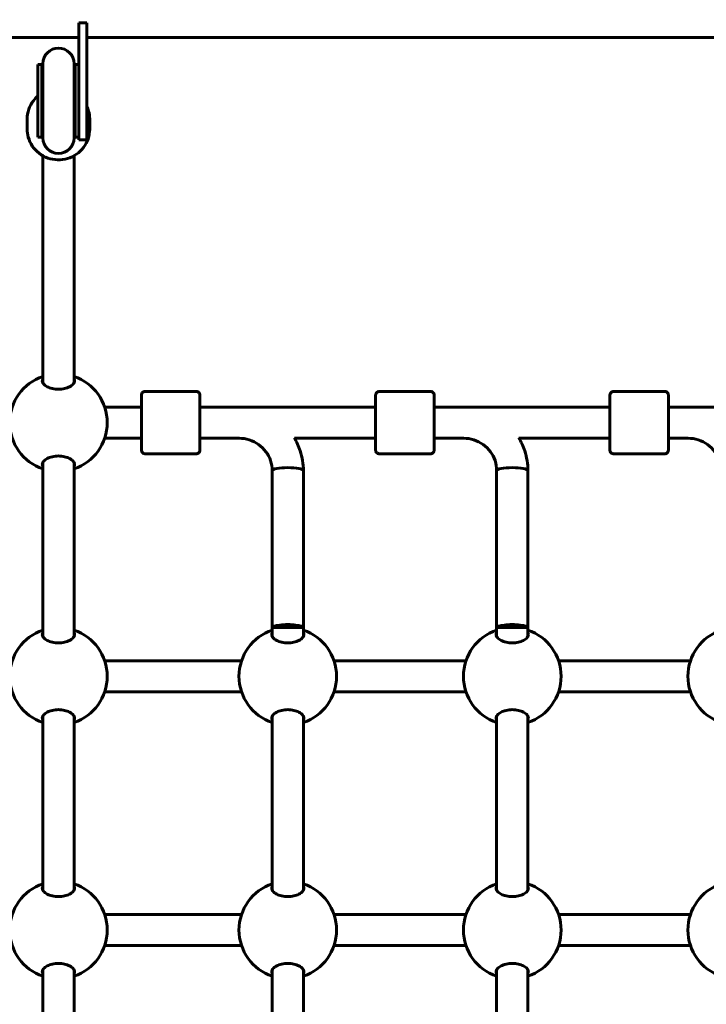
# Model space of a CAD drawing. Units: millimetres. Extents: x 8306 to 16919, y -706 to 15384.
# Drawn here: x 12477 to 12829, y 5032 to 5537 of the extents above; entities that cross this region are included whole.
import ezdxf

# ---------------------------------------------------------------- set-up
doc = ezdxf.new("R2010")
doc.units = ezdxf.units.MM
doc.header["$LTSCALE"] = 60
doc.layers.add('Widoczne (ISO)', color=7, linetype='Continuous', lineweight=60)
doc.layers.add('Wymiar (ISO)', color=7, linetype='Continuous', lineweight=18, true_color=0x00803f)
doc.styles.add('Tekst etykiety (ISO)', font='tahoma.ttf')
doc.dimstyles.new('Domyślne (ISO)', dxfattribs={"dimscale": 60, "dimtxt": 3.5, "dimasz": 2.5, "dimexe": 3.175, "dimexo": 0, "dimgap": 0.762, "dimtad": 1, "dimtoh": 1, "dimdec": 0, "dimrnd": 1e-08, "dimzin": 0, "dimtxsty": 'Tekst etykiety (ISO)', "dimcen": 0.09, "dimdle": 10, "dimclrd": 256, "dimclre": 256, "dimclrt": 256, "dimadec": 0, "dimazin": 0, "dimtfac": 0.714286, "dimtdec": 0, "dimtmove": 0, "dimatfit": 3, "dimfxl": 1, "dimtolj": 1, "dimtzin": 0, "dimlwd": -1, "dimlwe": -1, "dimarcsym": 0})

# ---------------------------------------------------------------- blocks, each defined once
blk = doc.blocks.new('*D8')
at = {"layer": 'Defpoints', "color": 0, "transparency": 16777216}
for p in [(14875.54, 8137.21), (11851.74, 4015.59), (16184.98, 4015.59)]:
    blk.add_point(p, dxfattribs=at)
at = {"layer": 'Wymiar (ISO)', "transparency": 16777216}
for p, q in [((14875.54, 8137.21), (16375.48, 8137.21)), ((16184.98, 7987.21), (16184.98, 4165.59)), ((11851.74, 4015.59), (16375.48, 4015.59))]:
    blk.add_line(p, q, dxfattribs=at)
for points in [[(16159.98, 7987.21), (16209.98, 7987.21), (16184.98, 8137.21)], [(16159.98, 4165.59), (16209.98, 4165.59), (16184.98, 4015.59)]]:
    blk.add_solid(points, dxfattribs=at)
at = {"layer": 'Wymiar (ISO)', "transparency": 16777216, "insert": (15924.89, 6076.4), "char_height": 210, "attachment_point": 2, "rotation": 90, "style": 'Tekst etykiety (ISO)'}
blk.add_mtext('\\A1;4122', dxfattribs=at)

msp = doc.modelspace()

# ---------------------------------------------------------------- linework, layer by layer
at = {"layer": 'Widoczne (ISO)'}
for p, q in [((12511.24, 5535.05), (12507.24, 5535.05)), ((12507.24, 5535.05), (12507.24, 5495.05)), ((12511.24, 5495.05), (12511.24, 5535.05)), ((12507.24, 5527.46), (11948.83, 5527.46)), ((13177.24, 5527.46), (12511.24, 5527.46)), ((12486.24, 5513.68), (12486.24, 5476.42)), ((12488.24, 5513.68), (12486.24, 5513.68)), ((12488.24, 5513.68), (12488.24, 5476.42)), ((12488.74, 5514.05), (12488.74, 5476.05)), ((12504.74, 5476.05), (12504.74, 5514.05)), ((12505.24, 5513.68), (12505.24, 5476.42)), ((12507.24, 5513.68), (12505.24, 5513.68)), ((12507.24, 5475.05), (12507.24, 5495.05)), ((12511.24, 5495.05), (12511.24, 5475.05)), ((12480.74, 5485.74), (12480.74, 5480.5)), ((12512.74, 5485.74), (12512.74, 5480.5)), ((12488.24, 5476.42), (12486.24, 5476.42)), ((12507.24, 5476.42), (12505.24, 5476.42)), ((12507.24, 5475.05), (12511.24, 5475.05)), ((12488.74, 5355.11), (12488.74, 5466.89)), ((12504.74, 5355.11), (12504.74, 5466.89)), ((12488.74, 5350.52), (12488.74, 5355.11)), ((12504.74, 5350.52), (12504.74, 5355.11)), ((12567.23, 5346.11), (12541.23, 5346.11)), ((12687.23, 5346.11), (12661.23, 5346.11)), ((12807.23, 5346.11), (12781.23, 5346.11)), ((12520.42, 5338.11), (12539.23, 5338.11)), ((12569.24, 5338.11), (12659.23, 5338.11)), ((12689.24, 5338.11), (12779.23, 5338.11)), ((12809.24, 5338.11), (12899.23, 5338.11)), ((12520.42, 5322.11), (12539.23, 5322.11)), ((12569.24, 5322.11), (12589.42, 5322.11)), ((12617.65, 5322.11), (12659.23, 5322.11)), ((12689.24, 5322.11), (12704.37, 5322.11)), ((12732.65, 5322.11), (12779.23, 5322.11)), ((12809.24, 5322.11), (12819.33, 5322.11)), ((12567.23, 5314.11), (12541.23, 5314.11)), ((12687.23, 5314.11), (12661.23, 5314.11)), ((12807.23, 5314.11), (12781.23, 5314.11)), ((12488.74, 5220.52), (12488.74, 5309.7)), ((12504.74, 5220.52), (12504.74, 5309.7)), ((12606.23, 5305.55), (12606.24, 5225.11)), ((12622.23, 5305.55), (12622.24, 5225.11)), ((12721.23, 5305.55), (12721.24, 5225.11)), ((12737.23, 5305.55), (12737.24, 5225.11)), ((12622.24, 5225.11), (12606.24, 5225.11)), ((12606.24, 5225.11), (12606.24, 5220.52)), ((12622.24, 5225.11), (12622.24, 5220.52)), ((12737.24, 5225.11), (12721.24, 5225.11)), ((12721.24, 5225.11), (12721.24, 5220.52)), ((12737.24, 5225.11), (12737.24, 5220.52)), ((12520.42, 5208.11), (12590.55, 5208.11)), ((12637.92, 5208.11), (12705.55, 5208.11)), ((12752.92, 5208.11), (12820.55, 5208.11)), ((12520.42, 5192.11), (12590.55, 5192.11)), ((12637.92, 5192.11), (12705.55, 5192.11)), ((12752.92, 5192.11), (12820.55, 5192.11)), ((12488.74, 5090.52), (12488.74, 5179.7)), ((12504.74, 5090.52), (12504.74, 5179.7)), ((12606.24, 5179.7), (12606.24, 5090.52)), ((12622.24, 5179.7), (12622.24, 5090.52)), ((12721.24, 5179.7), (12721.24, 5090.52)), ((12737.24, 5179.7), (12737.24, 5090.52)), ((12520.42, 5078.11), (12590.55, 5078.11)), ((12637.92, 5078.11), (12705.55, 5078.11)), ((12752.92, 5078.11), (12820.55, 5078.11)), ((12520.42, 5062.11), (12590.55, 5062.11)), ((12637.92, 5062.11), (12705.55, 5062.11)), ((12752.92, 5062.11), (12820.55, 5062.11)), ((12488.74, 4960.52), (12488.74, 5049.7)), ((12504.74, 4960.52), (12504.74, 5049.7)), ((12606.24, 5049.7), (12606.24, 4960.52)), ((12622.24, 5049.7), (12622.24, 4960.52)), ((12721.24, 5049.7), (12721.24, 4960.52)), ((12737.24, 5049.7), (12737.24, 4960.52))]:
    msp.add_line(p, q, dxfattribs=at)
for centre, radius, start, end in [((12496.74, 5514.05), 8, 0, 180), ((12496.74, 5513.68), 8.5, 180, 199.7499), ((12496.74, 5513.68), 8.5, 340.2501, 0), ((12496.74, 5476.42), 8.5, 160.2501, 180), ((12496.74, 5476.05), 8, 180, 0), ((12496.74, 5476.42), 8.5, 0, 19.7499), ((12496.74, 5330.11), 25, 108.6562, 251.3438), ((12496.74, 5330.11), 25, 288.6697, 71.3303), ((12496.74, 5200.11), 25, 108.6562, 251.3438), ((12496.74, 5200.11), 25, 288.6697, 71.3303), ((12614.24, 5200.11), 25, 108.6562, 251.3438), ((12614.24, 5200.11), 25, 288.6697, 71.3303), ((12729.24, 5200.11), 25, 108.6562, 251.3438), ((12729.24, 5200.11), 25, 288.6697, 71.3303), ((12844.24, 5200.11), 25, 108.6562, 251.3438), ((12496.74, 5070.11), 25, 108.6562, 251.3438), ((12496.74, 5070.11), 25, 288.6697, 71.3303), ((12614.24, 5070.11), 25, 108.6562, 251.3438), ((12614.24, 5070.11), 25, 288.6697, 71.3303), ((12729.24, 5070.11), 25, 108.6562, 251.3438), ((12729.24, 5070.11), 25, 288.6697, 71.3303), ((12844.24, 5070.11), 25, 108.6562, 251.3438)]:
    msp.add_arc(centre, radius, start, end, dxfattribs=at)
for centre, major_axis, ratio, start_param, end_param in [((12539.23, 5330.11), (0, -9), 0.000279, 5.807303, 9.90066), ((12659.23, 5330.11), (0, -9), 0.000279, 5.807303, 9.90066), ((12779.23, 5330.11), (0, -9), 0.000279, 5.807303, 9.90066), ((12614.23, 5305.55), (-8, 0), 0.187115, 3.141593, 6.283185), ((12614.23, 5305.55), (-8, 0), 0.187115, 3.141593, 6.283185), ((12729.23, 5305.55), (-8, 0), 0.187115, 3.141593, 6.283185), ((12729.23, 5305.55), (-8, 0), 0.187115, 3.141593, 6.283185), ((12614.24, 5225.11), (-8, 0), 0.187115, 3.141308, 6.282901), ((12729.24, 5225.11), (-8, 0), 0.187115, 3.141308, 6.282901)]:
    msp.add_ellipse(centre, major_axis=major_axis, ratio=ratio, start_param=start_param, end_param=end_param, dxfattribs=at)
for points, knots in [([(12480.74, 5485.74), (12480.74, 5487.41), (12481.01, 5489.08), (12482.08, 5492.26), (12482.88, 5493.76), (12484.58, 5496.01), (12485.37, 5496.85), (12486.24, 5497.59)], [1.5707963, 1.5707963, 1.5707963, 1.5707963, 1.889217, 1.889217, 2.2079686, 2.2079686, 2.4244677, 2.4244677, 2.4244677, 2.4244677]), ([(12511.24, 5492.38), (12511.63, 5491.55), (12511.95, 5490.68), (12512.56, 5488.47), (12512.74, 5487.1), (12512.74, 5485.74)], [4.2769252, 4.2769252, 4.2769252, 4.2769252, 4.4518687, 4.4518687, 4.712389, 4.712389, 4.712389, 4.712389]), ([(12512.74, 5480.5), (12512.74, 5478.82), (12512.46, 5477.15), (12511.4, 5473.98), (12510.6, 5472.47), (12508.57, 5469.79), (12507.33, 5468.6), (12504.54, 5466.68), (12502.99, 5465.93), (12499.72, 5464.97), (12498, 5464.74), (12494.59, 5464.84), (12492.88, 5465.15), (12489.67, 5466.3), (12488.16, 5467.13), (12485.47, 5469.21), (12484.3, 5470.47), (12482.43, 5473.27), (12481.72, 5474.82), (12480.92, 5477.76), (12480.74, 5479.13), (12480.74, 5480.5)], [4.712389, 4.712389, 4.712389, 4.712389, 5.03081, 5.03081, 5.349561, 5.349561, 5.669147, 5.669147, 5.989699, 5.989699, 6.310973, 6.310973, 6.632479, 6.632479, 6.953657, 6.953657, 7.274047, 7.274047, 7.593461, 7.593461, 7.853982, 7.853982, 7.853982, 7.853982]), ([(12504.99, 5351.49), (12504.99, 5350.99), (12504.77, 5350.45), (12503.89, 5349.4), (12503.23, 5348.9), (12501.74, 5348.12), (12500.84, 5347.78), (12498.86, 5347.32), (12497.77, 5347.2), (12495.71, 5347.2), (12494.62, 5347.32), (12492.64, 5347.78), (12491.74, 5348.12), (12490.25, 5348.9), (12489.59, 5349.4), (12488.7, 5350.45), (12488.49, 5350.99), (12488.49, 5351.79), (12488.57, 5352.11), (12488.74, 5352.41)], [0, 0, 0, 0, 0.350324, 0.350324, 0.700647, 0.700647, 1.010972, 1.010972, 1.321297, 1.321297, 1.631622, 1.631622, 1.941946, 1.941946, 2.29227, 2.29227, 2.642593, 2.642593, 2.858855, 2.858855, 2.858855, 2.858855]), ([(12539.23, 5338.11), (12539.23, 5339.16), (12539.23, 5340.11), (12539.23, 5341.86), (12539.23, 5342.63), (12539.23, 5343.71), (12539.23, 5344.01), (12539.23, 5344.11), (12539.23, 5344.12), (12539.23, 5344.14), (12539.23, 5344.15), (12539.23, 5344.18), (12539.23, 5344.18), (12539.23, 5344.2), (12539.24, 5344.21), (12539.24, 5344.24), (12539.24, 5344.25), (12539.24, 5344.29), (12539.24, 5344.31), (12539.25, 5344.38), (12539.26, 5344.42), (12539.29, 5344.58), (12539.32, 5344.7), (12539.43, 5345), (12539.53, 5345.18), (12539.78, 5345.51), (12539.94, 5345.65), (12540.3, 5345.89), (12540.49, 5345.98), (12540.87, 5346.09), (12541.05, 5346.11), (12541.23, 5346.11)], [3.336763, 3.336763, 3.336763, 3.336763, 3.717534, 3.717534, 4.163711, 4.163711, 4.610002, 4.610002, 4.651049, 4.651049, 4.66653, 4.66653, 4.670357, 4.670357, 4.675284, 4.675284, 4.679516, 4.679516, 4.686151, 4.686151, 4.7, 4.7, 4.735022, 4.735022, 4.795788, 4.795788, 4.859545, 4.859545, 4.92327, 4.92327, 4.977224, 4.977224, 4.977224, 4.977224]), ([(12567.23, 5346.11), (12567.45, 5346.11), (12567.67, 5346.08), (12568.07, 5345.94), (12568.27, 5345.84), (12568.61, 5345.58), (12568.76, 5345.42), (12569, 5345.07), (12569.09, 5344.88), (12569.18, 5344.57), (12569.2, 5344.47), (12569.22, 5344.33), (12569.23, 5344.29), (12569.23, 5344.24), (12569.23, 5344.23), (12569.23, 5344.21), (12569.23, 5344.2), (12569.23, 5344.19), (12569.23, 5344.18), (12569.23, 5344.17), (12569.23, 5344.16), (12569.23, 5344.15), (12569.23, 5344.15), (12569.23, 5344.13), (12569.23, 5344.13), (12569.23, 5344.11), (12569.23, 5344.1), (12569.23, 5344.05), (12569.23, 5343.98), (12569.23, 5343.58), (12569.23, 5343), (12569.23, 5341.42), (12569.24, 5340.45), (12569.24, 5338.21), (12569.24, 5336.92), (12569.24, 5334.17), (12569.24, 5332.69), (12569.24, 5329.73), (12569.24, 5328.21), (12569.24, 5325.32), (12569.24, 5323.92), (12569.24, 5321.4), (12569.24, 5320.25), (12569.23, 5318.36), (12569.23, 5317.59), (12569.23, 5316.52), (12569.23, 5316.21), (12569.23, 5316.11), (12569.23, 5316.1), (12569.23, 5316.08), (12569.23, 5316.07), (12569.23, 5316.05), (12569.23, 5316.04), (12569.23, 5316.02), (12569.23, 5316.01), (12569.23, 5315.98), (12569.23, 5315.97), (12569.22, 5315.93), (12569.22, 5315.91), (12569.22, 5315.84), (12569.21, 5315.8), (12569.18, 5315.64), (12569.15, 5315.53), (12569.04, 5315.23), (12568.94, 5315.04), (12568.68, 5314.72), (12568.52, 5314.57), (12568.17, 5314.33), (12567.97, 5314.24), (12567.59, 5314.14), (12567.41, 5314.11), (12567.23, 5314.11)], [0, 0, 0, 0, 0.064859, 0.064859, 0.128546, 0.128546, 0.192275, 0.192275, 0.256, 0.256, 0.287457, 0.287457, 0.299664, 0.299664, 0.303023, 0.303023, 0.305712, 0.305712, 0.309924, 0.309924, 0.314443, 0.314443, 0.322065, 0.322065, 0.34004, 0.34004, 0.393897, 0.393897, 0.555691, 0.555691, 1.040602, 1.040602, 1.486744, 1.486744, 1.932991, 1.932991, 2.37914, 2.37914, 2.82527, 2.82527, 3.271397, 3.271397, 3.717534, 3.717534, 4.163711, 4.163711, 4.610002, 4.610002, 4.651049, 4.651049, 4.66653, 4.66653, 4.670357, 4.670357, 4.675284, 4.675284, 4.679516, 4.679516, 4.686151, 4.686151, 4.7, 4.7, 4.735022, 4.735022, 4.795788, 4.795788, 4.859545, 4.859545, 4.92327, 4.92327, 4.977224, 4.977224, 4.977224, 4.977224]), ([(12659.23, 5338.11), (12659.23, 5339.16), (12659.23, 5340.11), (12659.23, 5341.86), (12659.23, 5342.63), (12659.23, 5343.71), (12659.23, 5344.01), (12659.23, 5344.11), (12659.23, 5344.12), (12659.23, 5344.14), (12659.23, 5344.15), (12659.23, 5344.18), (12659.23, 5344.18), (12659.23, 5344.2), (12659.24, 5344.21), (12659.24, 5344.24), (12659.24, 5344.25), (12659.24, 5344.29), (12659.24, 5344.31), (12659.25, 5344.38), (12659.26, 5344.42), (12659.29, 5344.58), (12659.32, 5344.7), (12659.43, 5345), (12659.53, 5345.18), (12659.78, 5345.51), (12659.94, 5345.65), (12660.3, 5345.89), (12660.49, 5345.98), (12660.87, 5346.09), (12661.05, 5346.11), (12661.23, 5346.11)], [3.336763, 3.336763, 3.336763, 3.336763, 3.717534, 3.717534, 4.163711, 4.163711, 4.610002, 4.610002, 4.651049, 4.651049, 4.66653, 4.66653, 4.670357, 4.670357, 4.675284, 4.675284, 4.679516, 4.679516, 4.686151, 4.686151, 4.7, 4.7, 4.735022, 4.735022, 4.795788, 4.795788, 4.859545, 4.859545, 4.92327, 4.92327, 4.977224, 4.977224, 4.977224, 4.977224]), ([(12687.23, 5346.11), (12687.45, 5346.11), (12687.67, 5346.08), (12688.07, 5345.94), (12688.27, 5345.84), (12688.61, 5345.58), (12688.76, 5345.42), (12689, 5345.07), (12689.09, 5344.88), (12689.18, 5344.57), (12689.2, 5344.47), (12689.22, 5344.33), (12689.23, 5344.29), (12689.23, 5344.24), (12689.23, 5344.23), (12689.23, 5344.21), (12689.23, 5344.2), (12689.23, 5344.19), (12689.23, 5344.18), (12689.23, 5344.17), (12689.23, 5344.16), (12689.23, 5344.15), (12689.23, 5344.15), (12689.23, 5344.13), (12689.23, 5344.13), (12689.23, 5344.11), (12689.23, 5344.1), (12689.23, 5344.05), (12689.23, 5343.98), (12689.23, 5343.58), (12689.23, 5343), (12689.23, 5341.42), (12689.24, 5340.45), (12689.24, 5338.21), (12689.24, 5336.92), (12689.24, 5334.17), (12689.24, 5332.69), (12689.24, 5329.73), (12689.24, 5328.21), (12689.24, 5325.32), (12689.24, 5323.92), (12689.24, 5321.4), (12689.24, 5320.25), (12689.23, 5318.36), (12689.23, 5317.59), (12689.23, 5316.52), (12689.23, 5316.21), (12689.23, 5316.11), (12689.23, 5316.1), (12689.23, 5316.08), (12689.23, 5316.07), (12689.23, 5316.05), (12689.23, 5316.04), (12689.23, 5316.02), (12689.23, 5316.01), (12689.23, 5315.98), (12689.23, 5315.97), (12689.22, 5315.93), (12689.22, 5315.91), (12689.22, 5315.84), (12689.21, 5315.8), (12689.18, 5315.64), (12689.15, 5315.53), (12689.04, 5315.23), (12688.94, 5315.04), (12688.68, 5314.72), (12688.52, 5314.57), (12688.17, 5314.33), (12687.97, 5314.24), (12687.59, 5314.14), (12687.41, 5314.11), (12687.23, 5314.11)], [0, 0, 0, 0, 0.064859, 0.064859, 0.128546, 0.128546, 0.192275, 0.192275, 0.256, 0.256, 0.287457, 0.287457, 0.299664, 0.299664, 0.303023, 0.303023, 0.305712, 0.305712, 0.309924, 0.309924, 0.314443, 0.314443, 0.322065, 0.322065, 0.34004, 0.34004, 0.393897, 0.393897, 0.555691, 0.555691, 1.040602, 1.040602, 1.486744, 1.486744, 1.932991, 1.932991, 2.37914, 2.37914, 2.82527, 2.82527, 3.271397, 3.271397, 3.717534, 3.717534, 4.163711, 4.163711, 4.610002, 4.610002, 4.651049, 4.651049, 4.66653, 4.66653, 4.670357, 4.670357, 4.675284, 4.675284, 4.679516, 4.679516, 4.686151, 4.686151, 4.7, 4.7, 4.735022, 4.735022, 4.795788, 4.795788, 4.859545, 4.859545, 4.92327, 4.92327, 4.977224, 4.977224, 4.977224, 4.977224]), ([(12779.23, 5338.11), (12779.23, 5339.16), (12779.23, 5340.11), (12779.23, 5341.86), (12779.23, 5342.63), (12779.23, 5343.71), (12779.23, 5344.01), (12779.23, 5344.11), (12779.23, 5344.12), (12779.23, 5344.14), (12779.23, 5344.15), (12779.23, 5344.18), (12779.23, 5344.18), (12779.23, 5344.2), (12779.24, 5344.21), (12779.24, 5344.24), (12779.24, 5344.25), (12779.24, 5344.29), (12779.24, 5344.31), (12779.25, 5344.38), (12779.26, 5344.42), (12779.29, 5344.58), (12779.32, 5344.7), (12779.43, 5345), (12779.53, 5345.18), (12779.78, 5345.51), (12779.94, 5345.65), (12780.3, 5345.89), (12780.49, 5345.98), (12780.87, 5346.09), (12781.05, 5346.11), (12781.23, 5346.11)], [3.336763, 3.336763, 3.336763, 3.336763, 3.717534, 3.717534, 4.163711, 4.163711, 4.610002, 4.610002, 4.651049, 4.651049, 4.66653, 4.66653, 4.670357, 4.670357, 4.675284, 4.675284, 4.679516, 4.679516, 4.686151, 4.686151, 4.7, 4.7, 4.735022, 4.735022, 4.795788, 4.795788, 4.859545, 4.859545, 4.92327, 4.92327, 4.977224, 4.977224, 4.977224, 4.977224]), ([(12807.23, 5346.11), (12807.45, 5346.11), (12807.67, 5346.08), (12808.07, 5345.94), (12808.27, 5345.84), (12808.61, 5345.58), (12808.76, 5345.42), (12809, 5345.07), (12809.09, 5344.88), (12809.18, 5344.57), (12809.2, 5344.47), (12809.22, 5344.33), (12809.23, 5344.29), (12809.23, 5344.24), (12809.23, 5344.23), (12809.23, 5344.21), (12809.23, 5344.2), (12809.23, 5344.19), (12809.23, 5344.18), (12809.23, 5344.17), (12809.23, 5344.16), (12809.23, 5344.15), (12809.23, 5344.15), (12809.23, 5344.13), (12809.23, 5344.13), (12809.23, 5344.11), (12809.23, 5344.1), (12809.23, 5344.05), (12809.23, 5343.98), (12809.23, 5343.58), (12809.23, 5343), (12809.23, 5341.42), (12809.24, 5340.45), (12809.24, 5338.21), (12809.24, 5336.92), (12809.24, 5334.17), (12809.24, 5332.69), (12809.24, 5329.73), (12809.24, 5328.21), (12809.24, 5325.32), (12809.24, 5323.92), (12809.24, 5321.4), (12809.24, 5320.25), (12809.23, 5318.36), (12809.23, 5317.59), (12809.23, 5316.52), (12809.23, 5316.21), (12809.23, 5316.11), (12809.23, 5316.1), (12809.23, 5316.08), (12809.23, 5316.07), (12809.23, 5316.05), (12809.23, 5316.04), (12809.23, 5316.02), (12809.23, 5316.01), (12809.23, 5315.98), (12809.23, 5315.97), (12809.22, 5315.93), (12809.22, 5315.91), (12809.22, 5315.84), (12809.21, 5315.8), (12809.18, 5315.64), (12809.15, 5315.53), (12809.04, 5315.23), (12808.94, 5315.04), (12808.68, 5314.72), (12808.52, 5314.57), (12808.17, 5314.33), (12807.97, 5314.24), (12807.59, 5314.14), (12807.41, 5314.11), (12807.23, 5314.11)], [0, 0, 0, 0, 0.064859, 0.064859, 0.128546, 0.128546, 0.192275, 0.192275, 0.256, 0.256, 0.287457, 0.287457, 0.299664, 0.299664, 0.303023, 0.303023, 0.305712, 0.305712, 0.309924, 0.309924, 0.314443, 0.314443, 0.322065, 0.322065, 0.34004, 0.34004, 0.393897, 0.393897, 0.555691, 0.555691, 1.040602, 1.040602, 1.486744, 1.486744, 1.932991, 1.932991, 2.37914, 2.37914, 2.82527, 2.82527, 3.271397, 3.271397, 3.717534, 3.717534, 4.163711, 4.163711, 4.610002, 4.610002, 4.651049, 4.651049, 4.66653, 4.66653, 4.670357, 4.670357, 4.675284, 4.675284, 4.679516, 4.679516, 4.686151, 4.686151, 4.7, 4.7, 4.735022, 4.735022, 4.795788, 4.795788, 4.859545, 4.859545, 4.92327, 4.92327, 4.977224, 4.977224, 4.977224, 4.977224]), ([(12541.23, 5314.11), (12541.02, 5314.11), (12540.8, 5314.15), (12540.39, 5314.28), (12540.2, 5314.39), (12539.86, 5314.64), (12539.71, 5314.8), (12539.47, 5315.15), (12539.37, 5315.34), (12539.28, 5315.65), (12539.26, 5315.75), (12539.24, 5315.9), (12539.24, 5315.94), (12539.24, 5315.98), (12539.24, 5315.99), (12539.24, 5316.01), (12539.23, 5316.02), (12539.23, 5316.03), (12539.23, 5316.04), (12539.23, 5316.06), (12539.23, 5316.06), (12539.23, 5316.07), (12539.23, 5316.08), (12539.23, 5316.09), (12539.23, 5316.09), (12539.23, 5316.11), (12539.23, 5316.12), (12539.23, 5316.18), (12539.23, 5316.25), (12539.23, 5316.64), (12539.23, 5317.23), (12539.23, 5318.8), (12539.23, 5319.77), (12539.23, 5321.28), (12539.23, 5321.69), (12539.23, 5322.11)], [0, 0, 0, 0, 0.064859, 0.064859, 0.128546, 0.128546, 0.192275, 0.192275, 0.256, 0.256, 0.287457, 0.287457, 0.299664, 0.299664, 0.303023, 0.303023, 0.305712, 0.305712, 0.309924, 0.309924, 0.314443, 0.314443, 0.322065, 0.322065, 0.34004, 0.34004, 0.393897, 0.393897, 0.555691, 0.555691, 1.040602, 1.040602, 1.486744, 1.486744, 1.640921, 1.640921, 1.640921, 1.640921]), ([(12606.23, 5305.55), (12606.23, 5307.27), (12605.96, 5308.99), (12604.87, 5312.27), (12604.06, 5313.83), (12601.99, 5316.63), (12600.72, 5317.88), (12597.84, 5319.94), (12596.23, 5320.74), (12592.82, 5321.83), (12591.03, 5322.11), (12589.23, 5322.11)], [3.141593, 3.141593, 3.141593, 3.141593, 3.455752, 3.455752, 3.769911, 3.769911, 4.08407, 4.08407, 4.39823, 4.39823, 4.712389, 4.712389, 4.712389, 4.712389]), ([(12622.23, 5305.55), (12622.23, 5308.98), (12621.68, 5312.4), (12619.82, 5318.01), (12618.77, 5320.28), (12617.47, 5322.4)], [3.1415927, 3.1415927, 3.1415927, 3.1415927, 3.4557519, 3.4557519, 3.6835882, 3.6835882, 3.6835882, 3.6835882]), ([(12661.23, 5314.11), (12661.02, 5314.11), (12660.8, 5314.15), (12660.39, 5314.28), (12660.2, 5314.39), (12659.86, 5314.64), (12659.71, 5314.8), (12659.47, 5315.15), (12659.37, 5315.34), (12659.28, 5315.65), (12659.26, 5315.75), (12659.24, 5315.9), (12659.24, 5315.94), (12659.24, 5315.98), (12659.24, 5315.99), (12659.24, 5316.01), (12659.23, 5316.02), (12659.23, 5316.03), (12659.23, 5316.04), (12659.23, 5316.06), (12659.23, 5316.06), (12659.23, 5316.07), (12659.23, 5316.08), (12659.23, 5316.09), (12659.23, 5316.09), (12659.23, 5316.11), (12659.23, 5316.12), (12659.23, 5316.18), (12659.23, 5316.25), (12659.23, 5316.64), (12659.23, 5317.23), (12659.23, 5318.8), (12659.23, 5319.77), (12659.23, 5321.28), (12659.23, 5321.69), (12659.23, 5322.11)], [0, 0, 0, 0, 0.064859, 0.064859, 0.128546, 0.128546, 0.192275, 0.192275, 0.256, 0.256, 0.287457, 0.287457, 0.299664, 0.299664, 0.303023, 0.303023, 0.305712, 0.305712, 0.309924, 0.309924, 0.314443, 0.314443, 0.322065, 0.322065, 0.34004, 0.34004, 0.393897, 0.393897, 0.555691, 0.555691, 1.040602, 1.040602, 1.486744, 1.486744, 1.640921, 1.640921, 1.640921, 1.640921]), ([(12721.23, 5305.55), (12721.23, 5307.27), (12720.96, 5308.99), (12719.87, 5312.27), (12719.06, 5313.83), (12716.99, 5316.63), (12715.72, 5317.88), (12712.84, 5319.94), (12711.23, 5320.74), (12707.82, 5321.83), (12706.03, 5322.11), (12704.23, 5322.11)], [3.141593, 3.141593, 3.141593, 3.141593, 3.455752, 3.455752, 3.769911, 3.769911, 4.08407, 4.08407, 4.39823, 4.39823, 4.712389, 4.712389, 4.712389, 4.712389]), ([(12737.23, 5305.55), (12737.23, 5308.98), (12736.68, 5312.4), (12734.82, 5318.02), (12733.77, 5320.29), (12732.47, 5322.41)], [3.1415927, 3.1415927, 3.1415927, 3.1415927, 3.4557519, 3.4557519, 3.6838975, 3.6838975, 3.6838975, 3.6838975]), ([(12781.23, 5314.11), (12781.02, 5314.11), (12780.8, 5314.15), (12780.39, 5314.28), (12780.2, 5314.39), (12779.86, 5314.64), (12779.71, 5314.8), (12779.47, 5315.15), (12779.37, 5315.34), (12779.28, 5315.65), (12779.26, 5315.75), (12779.24, 5315.9), (12779.24, 5315.94), (12779.24, 5315.98), (12779.24, 5315.99), (12779.24, 5316.01), (12779.23, 5316.02), (12779.23, 5316.03), (12779.23, 5316.04), (12779.23, 5316.06), (12779.23, 5316.06), (12779.23, 5316.07), (12779.23, 5316.08), (12779.23, 5316.09), (12779.23, 5316.09), (12779.23, 5316.11), (12779.23, 5316.12), (12779.23, 5316.18), (12779.23, 5316.25), (12779.23, 5316.64), (12779.23, 5317.23), (12779.23, 5318.8), (12779.23, 5319.77), (12779.23, 5321.28), (12779.23, 5321.69), (12779.23, 5322.11)], [0, 0, 0, 0, 0.064859, 0.064859, 0.128546, 0.128546, 0.192275, 0.192275, 0.256, 0.256, 0.287457, 0.287457, 0.299664, 0.299664, 0.303023, 0.303023, 0.305712, 0.305712, 0.309924, 0.309924, 0.314443, 0.314443, 0.322065, 0.322065, 0.34004, 0.34004, 0.393897, 0.393897, 0.555691, 0.555691, 1.040602, 1.040602, 1.486744, 1.486744, 1.640921, 1.640921, 1.640921, 1.640921]), ([(12836.23, 5305.55), (12836.23, 5307.27), (12835.96, 5308.99), (12834.87, 5312.27), (12834.06, 5313.83), (12831.99, 5316.63), (12830.72, 5317.88), (12827.84, 5319.94), (12826.23, 5320.74), (12822.82, 5321.83), (12821.03, 5322.11), (12819.23, 5322.11)], [3.141593, 3.141593, 3.141593, 3.141593, 3.455752, 3.455752, 3.769911, 3.769911, 4.08407, 4.08407, 4.39823, 4.39823, 4.712389, 4.712389, 4.712389, 4.712389]), ([(12488.74, 5307.81), (12488.57, 5308.12), (12488.49, 5308.43), (12488.49, 5309.23), (12488.7, 5309.78), (12489.59, 5310.82), (12490.25, 5311.33), (12491.74, 5312.1), (12492.64, 5312.44), (12494.62, 5312.9), (12495.71, 5313.03), (12497.77, 5313.03), (12498.86, 5312.9), (12500.84, 5312.44), (12501.74, 5312.1), (12503.23, 5311.33), (12503.89, 5310.82), (12504.77, 5309.78), (12504.99, 5309.23), (12504.99, 5308.74)], [2.384569, 2.384569, 2.384569, 2.384569, 2.60083, 2.60083, 2.951154, 2.951154, 3.301477, 3.301477, 3.611802, 3.611802, 3.922127, 3.922127, 4.232451, 4.232451, 4.542776, 4.542776, 4.8931, 4.8931, 5.243423, 5.243423, 5.243423, 5.243423]), ([(12504.99, 5221.49), (12504.99, 5220.99), (12504.77, 5220.45), (12503.89, 5219.4), (12503.23, 5218.9), (12501.74, 5218.12), (12500.84, 5217.78), (12498.86, 5217.32), (12497.77, 5217.2), (12495.71, 5217.2), (12494.62, 5217.32), (12492.64, 5217.78), (12491.74, 5218.12), (12490.25, 5218.9), (12489.59, 5219.4), (12488.7, 5220.45), (12488.49, 5220.99), (12488.49, 5221.79), (12488.57, 5222.11), (12488.74, 5222.41)], [0, 0, 0, 0, 0.350324, 0.350324, 0.700647, 0.700647, 1.010972, 1.010972, 1.321297, 1.321297, 1.631622, 1.631622, 1.941946, 1.941946, 2.29227, 2.29227, 2.642593, 2.642593, 2.858855, 2.858855, 2.858855, 2.858855]), ([(12622.49, 5221.49), (12622.49, 5220.99), (12622.27, 5220.45), (12621.39, 5219.4), (12620.73, 5218.9), (12619.24, 5218.12), (12618.34, 5217.78), (12616.36, 5217.32), (12615.27, 5217.2), (12613.21, 5217.2), (12612.12, 5217.32), (12610.14, 5217.78), (12609.24, 5218.12), (12607.75, 5218.9), (12607.09, 5219.4), (12606.2, 5220.45), (12605.99, 5220.99), (12605.99, 5221.79), (12606.07, 5222.11), (12606.24, 5222.41)], [0, 0, 0, 0, 0.350324, 0.350324, 0.700647, 0.700647, 1.010972, 1.010972, 1.321297, 1.321297, 1.631622, 1.631622, 1.941946, 1.941946, 2.29227, 2.29227, 2.642593, 2.642593, 2.858855, 2.858855, 2.858855, 2.858855]), ([(12737.49, 5221.49), (12737.49, 5220.99), (12737.27, 5220.45), (12736.39, 5219.4), (12735.73, 5218.9), (12734.24, 5218.12), (12733.34, 5217.78), (12731.36, 5217.32), (12730.27, 5217.2), (12728.21, 5217.2), (12727.12, 5217.32), (12725.14, 5217.78), (12724.24, 5218.12), (12722.75, 5218.9), (12722.09, 5219.4), (12721.2, 5220.45), (12720.99, 5220.99), (12720.99, 5221.79), (12721.07, 5222.11), (12721.24, 5222.41)], [0, 0, 0, 0, 0.350324, 0.350324, 0.700647, 0.700647, 1.010972, 1.010972, 1.321297, 1.321297, 1.631622, 1.631622, 1.941946, 1.941946, 2.29227, 2.29227, 2.642593, 2.642593, 2.858855, 2.858855, 2.858855, 2.858855]), ([(12488.74, 5177.81), (12488.57, 5178.12), (12488.49, 5178.43), (12488.49, 5179.23), (12488.7, 5179.78), (12489.59, 5180.82), (12490.25, 5181.33), (12491.74, 5182.1), (12492.64, 5182.44), (12494.62, 5182.9), (12495.71, 5183.03), (12497.77, 5183.03), (12498.86, 5182.9), (12500.84, 5182.44), (12501.74, 5182.1), (12503.23, 5181.33), (12503.89, 5180.82), (12504.77, 5179.78), (12504.99, 5179.23), (12504.99, 5178.74)], [2.384569, 2.384569, 2.384569, 2.384569, 2.60083, 2.60083, 2.951154, 2.951154, 3.301477, 3.301477, 3.611802, 3.611802, 3.922127, 3.922127, 4.232451, 4.232451, 4.542776, 4.542776, 4.8931, 4.8931, 5.243423, 5.243423, 5.243423, 5.243423]), ([(12606.24, 5177.81), (12606.07, 5178.12), (12605.99, 5178.43), (12605.99, 5179.23), (12606.2, 5179.78), (12607.09, 5180.82), (12607.75, 5181.33), (12609.24, 5182.1), (12610.14, 5182.44), (12612.12, 5182.9), (12613.21, 5183.03), (12615.27, 5183.03), (12616.36, 5182.9), (12618.34, 5182.44), (12619.24, 5182.1), (12620.73, 5181.33), (12621.39, 5180.82), (12622.27, 5179.78), (12622.49, 5179.23), (12622.49, 5178.74)], [2.384569, 2.384569, 2.384569, 2.384569, 2.60083, 2.60083, 2.951154, 2.951154, 3.301477, 3.301477, 3.611802, 3.611802, 3.922127, 3.922127, 4.232451, 4.232451, 4.542776, 4.542776, 4.8931, 4.8931, 5.243423, 5.243423, 5.243423, 5.243423]), ([(12721.24, 5177.81), (12721.07, 5178.12), (12720.99, 5178.43), (12720.99, 5179.23), (12721.2, 5179.78), (12722.09, 5180.82), (12722.75, 5181.33), (12724.24, 5182.1), (12725.14, 5182.44), (12727.12, 5182.9), (12728.21, 5183.03), (12730.27, 5183.03), (12731.36, 5182.9), (12733.34, 5182.44), (12734.24, 5182.1), (12735.73, 5181.33), (12736.39, 5180.82), (12737.27, 5179.78), (12737.49, 5179.23), (12737.49, 5178.74)], [2.384569, 2.384569, 2.384569, 2.384569, 2.60083, 2.60083, 2.951154, 2.951154, 3.301477, 3.301477, 3.611802, 3.611802, 3.922127, 3.922127, 4.232451, 4.232451, 4.542776, 4.542776, 4.8931, 4.8931, 5.243423, 5.243423, 5.243423, 5.243423]), ([(12504.99, 5091.49), (12504.99, 5090.99), (12504.77, 5090.45), (12503.89, 5089.4), (12503.23, 5088.9), (12501.74, 5088.12), (12500.84, 5087.78), (12498.86, 5087.32), (12497.77, 5087.2), (12495.71, 5087.2), (12494.62, 5087.32), (12492.64, 5087.78), (12491.74, 5088.12), (12490.25, 5088.9), (12489.59, 5089.4), (12488.7, 5090.45), (12488.49, 5090.99), (12488.49, 5091.79), (12488.57, 5092.11), (12488.74, 5092.41)], [0, 0, 0, 0, 0.350324, 0.350324, 0.700647, 0.700647, 1.010972, 1.010972, 1.321297, 1.321297, 1.631622, 1.631622, 1.941946, 1.941946, 2.29227, 2.29227, 2.642593, 2.642593, 2.858855, 2.858855, 2.858855, 2.858855]), ([(12622.49, 5091.49), (12622.49, 5090.99), (12622.27, 5090.45), (12621.39, 5089.4), (12620.73, 5088.9), (12619.24, 5088.12), (12618.34, 5087.78), (12616.36, 5087.32), (12615.27, 5087.2), (12613.21, 5087.2), (12612.12, 5087.32), (12610.14, 5087.78), (12609.24, 5088.12), (12607.75, 5088.9), (12607.09, 5089.4), (12606.2, 5090.45), (12605.99, 5090.99), (12605.99, 5091.79), (12606.07, 5092.11), (12606.24, 5092.41)], [0, 0, 0, 0, 0.350324, 0.350324, 0.700647, 0.700647, 1.010972, 1.010972, 1.321297, 1.321297, 1.631622, 1.631622, 1.941946, 1.941946, 2.29227, 2.29227, 2.642593, 2.642593, 2.858855, 2.858855, 2.858855, 2.858855]), ([(12737.49, 5091.49), (12737.49, 5090.99), (12737.27, 5090.45), (12736.39, 5089.4), (12735.73, 5088.9), (12734.24, 5088.12), (12733.34, 5087.78), (12731.36, 5087.32), (12730.27, 5087.2), (12728.21, 5087.2), (12727.12, 5087.32), (12725.14, 5087.78), (12724.24, 5088.12), (12722.75, 5088.9), (12722.09, 5089.4), (12721.2, 5090.45), (12720.99, 5090.99), (12720.99, 5091.79), (12721.07, 5092.11), (12721.24, 5092.41)], [0, 0, 0, 0, 0.350324, 0.350324, 0.700647, 0.700647, 1.010972, 1.010972, 1.321297, 1.321297, 1.631622, 1.631622, 1.941946, 1.941946, 2.29227, 2.29227, 2.642593, 2.642593, 2.858855, 2.858855, 2.858855, 2.858855]), ([(12488.74, 5047.81), (12488.57, 5048.12), (12488.49, 5048.43), (12488.49, 5049.23), (12488.7, 5049.78), (12489.59, 5050.82), (12490.25, 5051.33), (12491.74, 5052.1), (12492.64, 5052.44), (12494.62, 5052.9), (12495.71, 5053.03), (12497.77, 5053.03), (12498.86, 5052.9), (12500.84, 5052.44), (12501.74, 5052.1), (12503.23, 5051.33), (12503.89, 5050.82), (12504.77, 5049.78), (12504.99, 5049.23), (12504.99, 5048.74)], [2.384569, 2.384569, 2.384569, 2.384569, 2.60083, 2.60083, 2.951154, 2.951154, 3.301477, 3.301477, 3.611802, 3.611802, 3.922127, 3.922127, 4.232451, 4.232451, 4.542776, 4.542776, 4.8931, 4.8931, 5.243423, 5.243423, 5.243423, 5.243423]), ([(12606.24, 5047.81), (12606.07, 5048.12), (12605.99, 5048.43), (12605.99, 5049.23), (12606.2, 5049.78), (12607.09, 5050.82), (12607.75, 5051.33), (12609.24, 5052.1), (12610.14, 5052.44), (12612.12, 5052.9), (12613.21, 5053.03), (12615.27, 5053.03), (12616.36, 5052.9), (12618.34, 5052.44), (12619.24, 5052.1), (12620.73, 5051.33), (12621.39, 5050.82), (12622.27, 5049.78), (12622.49, 5049.23), (12622.49, 5048.74)], [2.384569, 2.384569, 2.384569, 2.384569, 2.60083, 2.60083, 2.951154, 2.951154, 3.301477, 3.301477, 3.611802, 3.611802, 3.922127, 3.922127, 4.232451, 4.232451, 4.542776, 4.542776, 4.8931, 4.8931, 5.243423, 5.243423, 5.243423, 5.243423]), ([(12721.24, 5047.81), (12721.07, 5048.12), (12720.99, 5048.43), (12720.99, 5049.23), (12721.2, 5049.78), (12722.09, 5050.82), (12722.75, 5051.33), (12724.24, 5052.1), (12725.14, 5052.44), (12727.12, 5052.9), (12728.21, 5053.03), (12730.27, 5053.03), (12731.36, 5052.9), (12733.34, 5052.44), (12734.24, 5052.1), (12735.73, 5051.33), (12736.39, 5050.82), (12737.27, 5049.78), (12737.49, 5049.23), (12737.49, 5048.74)], [2.384569, 2.384569, 2.384569, 2.384569, 2.60083, 2.60083, 2.951154, 2.951154, 3.301477, 3.301477, 3.611802, 3.611802, 3.922127, 3.922127, 4.232451, 4.232451, 4.542776, 4.542776, 4.8931, 4.8931, 5.243423, 5.243423, 5.243423, 5.243423])]:
    msp.add_open_spline(points, degree=3, knots=knots, dxfattribs=at)
for points in [[(12504.74, 5352.41), (12504.91, 5352.11), (12504.99, 5351.79), (12504.99, 5351.49)], [(12504.99, 5308.74), (12504.99, 5308.43), (12504.91, 5308.12), (12504.74, 5307.81)], [(12504.74, 5222.41), (12504.91, 5222.11), (12504.99, 5221.79), (12504.99, 5221.49)], [(12622.24, 5222.41), (12622.41, 5222.11), (12622.49, 5221.79), (12622.49, 5221.49)], [(12737.24, 5222.41), (12737.41, 5222.11), (12737.49, 5221.79), (12737.49, 5221.49)], [(12504.99, 5178.74), (12504.99, 5178.43), (12504.91, 5178.12), (12504.74, 5177.81)], [(12622.49, 5178.74), (12622.49, 5178.43), (12622.41, 5178.12), (12622.24, 5177.81)], [(12737.49, 5178.74), (12737.49, 5178.43), (12737.41, 5178.12), (12737.24, 5177.81)], [(12504.74, 5092.41), (12504.91, 5092.11), (12504.99, 5091.79), (12504.99, 5091.49)], [(12622.24, 5092.41), (12622.41, 5092.11), (12622.49, 5091.79), (12622.49, 5091.49)], [(12737.24, 5092.41), (12737.41, 5092.11), (12737.49, 5091.79), (12737.49, 5091.49)], [(12504.99, 5048.74), (12504.99, 5048.43), (12504.91, 5048.12), (12504.74, 5047.81)], [(12622.49, 5048.74), (12622.49, 5048.43), (12622.41, 5048.12), (12622.24, 5047.81)], [(12737.49, 5048.74), (12737.49, 5048.43), (12737.41, 5048.12), (12737.24, 5047.81)]]:
    msp.add_open_spline(points, degree=3, dxfattribs=at)

# ---------------------------------------------------------------- dimensions: what is measured, and where the dimension line sits
at = {"layer": 'Wymiar (ISO)'}
dim = msp.add_linear_dim(base=(16184.98, 4015.59), p1=(14875.54, 8137.21), p2=(11851.74, 4015.59), angle=270, dimstyle='Domyślne (ISO)', override={"dimtoh": 0, "dimdec": 0, "dimtp": 0, "dimtm": 0, "dimtdec": 0, "dimtofl": 0, "dimatfit": 1}, dxfattribs=at)
dim.commit()
dim.dimension.update_dxf_attribs({"geometry": '*D8', "text_midpoint": (16184.98, 6076.4), "dimtype": 160})

doc.saveas('drawing.dxf')
